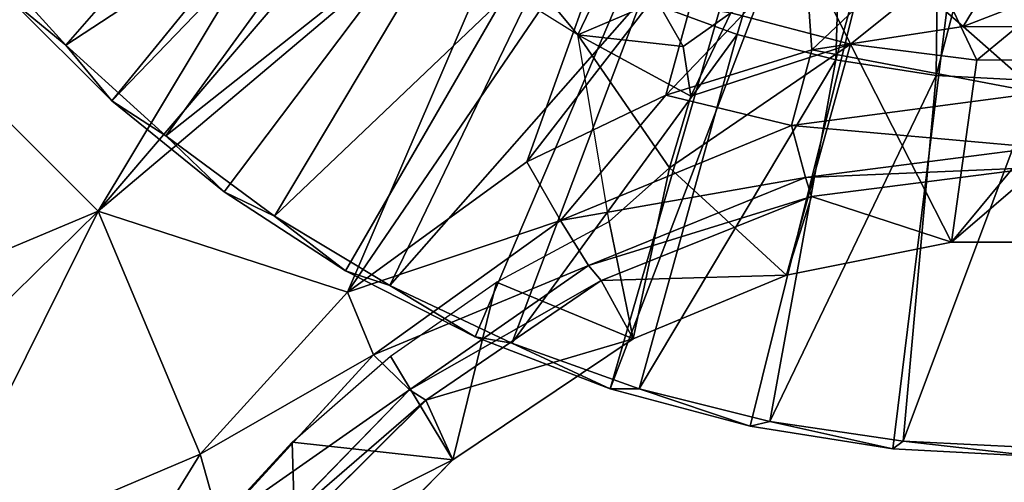
# Model space of a CAD drawing. Units: feet. Extents: x -3.15 to 3.14, y -6.31 to 3.14.
# Drawn here: x -1.11 to -0.04, y -1.53 to -1.03 of the extents above; entities that cross this region are included whole.
import ezdxf

# ---------------------------------------------------------------- set-up
doc = ezdxf.new("R2010")
doc.units = ezdxf.units.FT
doc.header["$MEASUREMENT"] = 0
doc.layers.add('AFUWA-3-ARPM', color=4, linetype='Continuous')
doc.layers.add('AFUWA-P', color=2, linetype='Continuous')

# ---------------------------------------------------------------- blocks, each defined once
blk = doc.blocks.new('A$C008257C0')
at = {"linetype": 'Continuous', "lineweight": 0}
for p, q in [((-2.952, 1.257), (-3.1158, 1.2316)), ((-2.952, 1.257), (-3.1158, 1.2316)), ((-2.7861, 1.2563), (-2.952, 1.257)), ((-2.952, 1.257), (-2.7861, 1.2563)), ((-3.2739, 1.1825), (-3.1158, 1.2316)), ((-3.1158, 1.2316), (-3.2739, 1.1825)), ((-2.87, 1.1851), (-3.1379, 1.1496)), ((-3.2739, 1.1825), (-3.4248, 1.11)), ((-3.2739, 1.1825), (-3.4248, 1.11)), ((-3.3883, 1.0466), (-3.1379, 1.1496)), ((-3.1226, 1.0932), (-3.1379, 1.1496)), ((-3.1226, 1.0932), (-2.8701, 1.1259)), ((-3.6189, 0.9691), (-3.4248, 1.11)), ((-3.6189, 0.9691), (-3.4248, 1.11)), ((-3.3883, 1.0466), (-3.4248, 1.11)), ((-3.3883, 1.0466), (-3.4248, 1.11)), ((-3.1163, 1.0727), (-2.8701, 1.1042)), ((-3.1163, 1.0727), (-2.8701, 1.1042)), ((-2.9646, 1.0229), (-2.8701, 1.1042)), ((-3.1226, 1.0932), (-3.3578, 0.9979)), ((-3.1226, 1.0932), (-3.1163, 1.0727)), ((-3.1163, 1.0727), (-3.3443, 0.9814)), ((-3.1163, 1.0727), (-3.3443, 0.9814)), ((-3.1163, 1.0727), (-3.1431, 0.9872)), ((-3.5907, 0.901), (-3.3883, 1.0466)), ((-3.3578, 0.9979), (-3.3883, 1.0466)), ((-3.3578, 0.9979), (-3.3883, 1.0466)), ((-3.1431, 0.9872), (-2.9646, 1.0229)), ((-3.1431, 0.9872), (-2.9646, 1.0229)), ((-2.9646, 1.0229), (-2.7764, 1.023)), ((-2.9646, 1.0229), (-2.7764, 1.023)), ((-3.5518, 0.863), (-3.3578, 0.9979)), ((-3.3578, 0.9979), (-3.3443, 0.9814)), ((-3.3443, 0.9814), (-3.3578, 0.9979)), ((-3.1431, 0.9872), (-3.3093, 0.9183)), ((-3.1431, 0.9872), (-3.3093, 0.9183)), ((-3.3443, 0.9814), (-3.5339, 0.8519)), ((-3.5339, 0.8519), (-3.3443, 0.9814)), ((-3.3443, 0.9814), (-3.3093, 0.9183)), ((-3.3093, 0.9183), (-3.3443, 0.9814)), ((-3.6189, 0.9691), (-3.7786, 0.7934)), ((-3.7786, 0.7934), (-3.6189, 0.9691)), ((-3.5048, 0.7872), (-3.3093, 0.9183)), ((-3.5048, 0.7872), (-3.3093, 0.9183)), ((-3.5907, 0.901), (-3.7576, 0.7187)), ((-3.5518, 0.863), (-3.5907, 0.901)), ((-3.3342, 0.8641), (-3.3698, 0.8778)), ((-3.3698, 0.8778), (-3.3342, 0.8641)), ((-3.303, 0.8641), (-3.3598, 0.8845)), ((-3.3598, 0.8845), (-3.303, 0.8641)), ((-3.5518, 0.863), (-3.716, 0.6941)), ((-3.5339, 0.8519), (-3.5518, 0.863)), ((-3.3342, 0.8641), (-3.1826, 0.8235)), ((-3.3342, 0.8641), (-3.1826, 0.8235)), ((-3.303, 0.8641), (-3.1614, 0.8286)), ((-3.303, 0.8641), (-3.1614, 0.8286)), ((-3.6966, 0.69), (-3.5339, 0.8519)), ((-3.6966, 0.69), (-3.5339, 0.8519)), ((-3.5048, 0.7872), (-3.5339, 0.8519)), ((-3.0281, 0.799), (-3.1826, 0.8235)), ((-3.1826, 0.8235), (-3.0281, 0.799)), ((-3.0167, 0.8071), (-3.1614, 0.8286)), ((-3.1614, 0.8286), (-3.0167, 0.8071)), ((-3.0167, 0.8071), (-2.8704, 0.8002)), ((-3.0167, 0.8071), (-2.8704, 0.8002)), ((-3.7786, 0.7934), (-3.8998, 0.5968)), ((-3.7786, 0.7934), (-3.8998, 0.5968)), ((-2.8704, 0.7906), (-3.0281, 0.799)), ((-3.0281, 0.799), (-2.8704, 0.7906)), ((-3.6732, 0.616), (-3.5048, 0.7872)), ((-3.5048, 0.7872), (-3.6732, 0.616))]:
    blk.add_line(p, q, dxfattribs=at)

msp = doc.modelspace()

# ---------------------------------------------------------------- linework, layer by layer
at = {"layer": 'AFUWA-3-ARPM'}
for points in [[(-0.1842, -0.1043, 0), (-1.0075, -1.1143, 0), (-1.1184, -1.0033, 0)], [(-1.0075, -1.1143, 0), (-0.1842, -0.1043, 0), (-0.1078, -0.1807, 0)], [(-0.1078, -0.1807, 0), (-0.8858, -1.2129, 0), (-1.0075, -1.1143, 0)], [(-0.8858, -1.2129, 0), (-0.1078, -0.1807, 0), (-0.7541, -1.2985, 0)], [(-0.1078, -0.1807, 0), (-0.6137, -1.3701, 0), (-0.7541, -1.2985, 0)], [(-0.4673, -1.4265, 0), (-0.6137, -1.3701, 0), (-0.1078, -0.1807, 0)], [(-0.0034, -0.2086, 0), (-0.4673, -1.4265, 0), (-0.1078, -0.1807, 0)], [(-0.3157, -1.4671, 0), (-0.4673, -1.4265, 0), (-0.0034, -0.2086, 0)], [(-0.3157, -1.4671, 0), (-0.0034, -0.2086, 0), (-0.1612, -1.4916, 0)], [(-0.0034, -1.5, 0), (-0.1612, -1.4916, 0), (-0.0034, -0.2086, 0)], [(-0.4336, -1.0038, 0.3937), (-0.3298, -1.0421, 0.3937), (-0.2095, -0.6337, 0.3937)], [(-0.2229, -1.0698, 0.3937), (-0.2095, -0.6337, 0.3937), (-0.3298, -1.0421, 0.3937)], [(-0.2229, -1.0698, 0.3937), (-0.109, -0.6577, 0.3937), (-0.2095, -0.6337, 0.3937)], [(-0.1141, -1.0866, 0.3937), (-0.109, -0.6577, 0.3937), (-0.2229, -1.0698, 0.3937)], [(-0.1141, -1.0866, 0.3937), (-0.0034, -0.6663, 0.3937), (-0.109, -0.6577, 0.3937)], [(-0.1141, -1.0866, 0.3937), (-0.0034, -1.0925, 0.3937), (-0.0034, -0.6663, 0.3937)], [(-1.0222, -1.2337, 5.3557), (-0.6994, -0.6959, 5.3937), (-1.2372, -1.0187, 5.3557)], [(-1.0222, -1.2337, 5.3557), (-0.622, -0.7653, 5.3937), (-0.6994, -0.6959, 5.3937)], [(-0.7944, -0.7528, 0.3937), (-1.1555, -0.9457, 0.2757), (-1.0573, -1.0539, 0.2757)], [(-1.0573, -1.0539, 0.2757), (-0.7145, -0.8289, 0.3937), (-0.7944, -0.7528, 0.3937)], [(-1.0222, -1.2337, 5.3557), (-0.5389, -0.8254, 5.3937), (-0.622, -0.7653, 5.3937)], [(-1.0573, -1.0539, 0.2757), (-0.9489, -1.1521, 0.2757), (-0.7145, -0.8289, 0.3937)], [(-0.7519, -1.3215, 5.3651), (-0.5389, -0.8254, 5.3937), (-1.0222, -1.2337, 5.3557)], [(-0.6268, -0.8967, 0.3937), (-0.7145, -0.8289, 0.3937), (-0.9489, -1.1521, 0.2757)], [(-0.4489, -0.8769, 5.3937), (-0.5389, -0.8254, 5.3937), (-0.7519, -1.3215, 5.3651)], [(-0.6708, -0.84, 2.8937), (-0.5023, -1.0427, 5.2727), (-0.7225, -0.905, 5.2727)], [(-0.6708, -0.84, 2.8937), (-0.4665, -0.9677, 2.8937), (-0.5023, -1.0427, 5.2727)], [(-0.4489, -0.8769, 5.3937), (-0.7519, -1.3215, 5.3651), (-0.5578, -1.1805, 5.3835)], [(-0.4489, -0.8769, 5.3937), (-0.5578, -1.1805, 5.3835), (-0.355, -0.9183, 5.3937)], [(-0.8313, -1.2394, 0.2757), (-0.6268, -0.8967, 0.3937), (-0.9489, -1.1521, 0.2757)], [(-0.533, -0.9551, 0.3937), (-0.6268, -0.8967, 0.3937), (-0.8313, -1.2394, 0.2757)], [(-0.355, -0.9183, 5.3937), (-0.5578, -1.1805, 5.3835), (-0.407, -1.108, 5.3894)], [(-0.355, -0.9183, 5.3937), (-0.407, -1.108, 5.3894), (-0.2566, -0.9499, 5.3937)], [(-1.1184, -1.0033, 0), (-1.0573, -1.0539, 0.2757), (-1.1555, -0.9457, 0.2757)], [(-0.706, -1.3144, 0.2757), (-0.533, -0.9551, 0.3937), (-0.8313, -1.2394, 0.2757)], [(-0.706, -1.3144, 0.2757), (-0.4336, -1.0038, 0.3937), (-0.533, -0.9551, 0.3937)], [(-0.2489, -1.0589, 5.3926), (-0.2566, -0.9499, 5.3937), (-0.407, -1.108, 5.3894)], [(-0.2068, -1.0529, 2.8937), (-0.3366, -1.0188, 2.8937), (-0.2574, -0.9508, 0.3937)], [(-0.2068, -1.0529, 2.8937), (-0.2574, -0.9508, 0.3937), (-0.1138, -0.978, 0.3937)], [(-0.2566, -0.9499, 5.3937), (-0.2489, -1.0589, 5.3926), (-0.1562, -0.9711, 5.3937)], [(-0.4166, -1.006, 2.9074), (-0.5023, -1.0427, 5.2727), (-0.4665, -0.9677, 2.8937)], [(-0.2489, -1.0589, 5.3926), (-0.085, -1.0336, 5.3934), (-0.1562, -0.9711, 5.3937)], [(-0.0699, -1.0699, 2.8937), (-0.2068, -1.0529, 2.8937), (-0.1138, -0.978, 0.3937)], [(-0.085, -1.0336, 5.3934), (-0.0536, -0.9816, 5.3937), (-0.1562, -0.9711, 5.3937)], [(-0.1138, -0.978, 0.3937), (0.035, -0.9831, 0.3937), (-0.0699, -1.0699, 2.8937)], [(-0.085, -1.0336, 5.3934), (0.0808, -1.0342, 5.3939), (0.0491, -0.9816, 5.3937)], [(0.0491, -0.9816, 5.3937), (-0.0536, -0.9816, 5.3937), (-0.085, -1.0336, 5.3934)], [(0.035, -0.9831, 0.3937), (0.0664, -1.0695, 2.8937), (-0.0699, -1.0699, 2.8937)], [(-1.0075, -1.1143, 0), (-1.0573, -1.0539, 0.2757), (-1.1184, -1.0033, 0)], [(-0.706, -1.3144, 0.2757), (-0.5739, -1.377, 0.2757), (-0.4336, -1.0038, 0.3937)], [(-0.4336, -1.0038, 0.3937), (-0.5739, -1.377, 0.2757), (-0.3298, -1.0421, 0.3937)], [(-0.5023, -1.0427, 5.2727), (-0.4166, -1.006, 2.9074), (-0.3883, -1.0554, 2.9395)], [(-0.3366, -1.0188, 2.8937), (-0.3883, -1.0554, 2.9395), (-0.4166, -1.006, 2.9074)], [(-1.393, -1.3895, 5.2967), (-1.0222, -1.2337, 5.3557), (-1.2372, -1.0187, 5.3557)], [(-0.3883, -1.0554, 2.9395), (-0.3366, -1.0188, 2.8937), (-0.38, -1.1091, 2.9799)], [(-0.2068, -1.0529, 2.8937), (-0.38, -1.1091, 2.9799), (-0.3366, -1.0188, 2.8937)], [(-0.2489, -1.0589, 5.3926), (-0.0031, -1.1054, 5.3737), (-0.085, -1.0336, 5.3934)], [(-0.0031, -1.1054, 5.3737), (0.0808, -1.0342, 5.3939), (-0.085, -1.0336, 5.3934)], [(-0.436, -1.4264, 0.2757), (-0.3298, -1.0421, 0.3937), (-0.5739, -1.377, 0.2757)], [(-0.5023, -1.0427, 5.2727), (-0.4031, -1.1868, 3.0428), (-0.4683, -1.2449, 3.0963)], [(-0.38, -1.1091, 2.9799), (-0.4031, -1.1868, 3.0428), (-0.5023, -1.0427, 5.2727)], [(-0.3883, -1.0554, 2.9395), (-0.38, -1.1091, 2.9799), (-0.5023, -1.0427, 5.2727)], [(-0.3298, -1.0421, 0.3937), (-0.436, -1.4264, 0.2757), (-0.2229, -1.0698, 0.3937)], [(-1.0573, -1.0539, 0.2757), (-1.0075, -1.1143, 0), (-0.9489, -1.1521, 0.2757)], [(-0.38, -1.1091, 2.9799), (-0.2068, -1.0529, 2.8937), (-0.4031, -1.1868, 3.0428)], [(-0.2068, -1.0529, 2.8937), (-0.2762, -1.3033, 3.0982), (-0.4031, -1.1868, 3.0428)], [(-0.0976, -1.2676, 3.0565), (-0.2762, -1.3033, 3.0982), (-0.2068, -1.0529, 2.8937)], [(-0.2068, -1.0529, 2.8937), (-0.0699, -1.0699, 2.8937), (-0.0976, -1.2676, 3.0565)], [(-0.407, -1.108, 5.3894), (-0.271, -1.1409, 5.3718), (-0.2489, -1.0589, 5.3926)], [(-0.0031, -1.1054, 5.3737), (-0.2489, -1.0589, 5.3926), (-0.271, -1.1409, 5.3718)], [(-0.2229, -1.0698, 0.3937), (-0.436, -1.4264, 0.2757), (-0.2944, -1.4619, 0.2757)], [(-0.2229, -1.0698, 0.3937), (-0.2944, -1.4619, 0.2757), (-0.1141, -1.0866, 0.3937)], [(0.0664, -1.0695, 2.8937), (-0.0976, -1.2676, 3.0565), (-0.0699, -1.0699, 2.8937)], [(0.0664, -1.0695, 2.8937), (0.0905, -1.2676, 3.0564), (-0.0976, -1.2676, 3.0565)], [(-0.1141, -1.0866, 0.3937), (-0.2944, -1.4619, 0.2757), (-0.1497, -1.4834, 0.2757)], [(-0.1497, -1.4834, 0.2757), (-0.0034, -1.0925, 0.3937), (-0.1141, -1.0866, 0.3937)], [(-0.0034, -1.0925, 0.3937), (-0.1497, -1.4834, 0.2757), (-0.0034, -1.4903, 0.2757)], [(-0.5213, -1.2439, 5.3623), (-0.407, -1.108, 5.3894), (-0.5578, -1.1805, 5.3835)], [(-0.5213, -1.2439, 5.3623), (-0.271, -1.1409, 5.3718), (-0.407, -1.108, 5.3894)], [(-0.0031, -1.1054, 5.3737), (-0.271, -1.1409, 5.3718), (-0.0031, -1.1647, 5.316)], [(-1.0075, -1.1143, 0), (-0.8858, -1.2129, 0), (-0.9489, -1.1521, 0.2757)], [(-0.2556, -1.1973, 5.3142), (-0.271, -1.1409, 5.3718), (-0.5213, -1.2439, 5.3623)], [(-0.2556, -1.1973, 5.3142), (-0.0031, -1.1647, 5.316), (-0.271, -1.1409, 5.3718)], [(-0.8313, -1.2394, 0.2757), (-0.9489, -1.1521, 0.2757), (-0.8858, -1.2129, 0)], [(-0.0031, -1.1647, 5.316), (-0.2556, -1.1973, 5.3142), (-0.0031, -1.1864, 5.2415)], [(-0.5213, -1.2439, 5.3623), (-0.5578, -1.1805, 5.3835), (-0.7519, -1.3215, 5.3651)], [(-0.4031, -1.1868, 3.0428), (-0.4424, -1.3722, 3.1655), (-0.4683, -1.2449, 3.0963)], [(-0.4031, -1.1868, 3.0428), (-0.2762, -1.3033, 3.0982), (-0.4424, -1.3722, 3.1655)], [(-0.2556, -1.1973, 5.3142), (-0.2493, -1.2178, 5.2403), (-0.0031, -1.1864, 5.2415)], [(-0.0976, -1.2676, 3.0565), (-0.0031, -1.1864, 5.2415), (-0.2493, -1.2178, 5.2403)], [(-0.0031, -1.1864, 5.2415), (-0.0976, -1.2676, 3.0565), (0.0905, -1.2676, 3.0564)], [(-0.4909, -1.2926, 5.305), (-0.2556, -1.1973, 5.3142), (-0.5213, -1.2439, 5.3623)], [(-0.4909, -1.2926, 5.305), (-0.2493, -1.2178, 5.2403), (-0.2556, -1.1973, 5.3142)], [(-0.8313, -1.2394, 0.2757), (-0.8858, -1.2129, 0), (-0.7541, -1.2985, 0)], [(-0.4909, -1.2926, 5.305), (-0.4773, -1.3091, 5.2318), (-0.2493, -1.2178, 5.2403)], [(-0.2493, -1.2178, 5.2403), (-0.4773, -1.3091, 5.2318), (-0.2762, -1.3033, 3.0982)], [(-0.2762, -1.3033, 3.0982), (-0.0976, -1.2676, 3.0565), (-0.2493, -1.2178, 5.2403)], [(-1.2957, -1.5026, 5.2933), (-1.0222, -1.2337, 5.3557), (-1.393, -1.3895, 5.2967)], [(-1.2172, -1.627, 5.2834), (-1.0222, -1.2337, 5.3557), (-1.2957, -1.5026, 5.2933)], [(-0.9117, -1.4972, 5.3346), (-1.0222, -1.2337, 5.3557), (-1.2172, -1.627, 5.2834)], [(-1.0222, -1.2337, 5.3557), (-0.9117, -1.4972, 5.3346), (-0.7519, -1.3215, 5.3651)], [(-0.7541, -1.2985, 0), (-0.706, -1.3144, 0.2757), (-0.8313, -1.2394, 0.2757)], [(-0.7519, -1.3215, 5.3651), (-0.7237, -1.3895, 5.3426), (-0.5213, -1.2439, 5.3623)], [(-0.5213, -1.2439, 5.3623), (-0.7237, -1.3895, 5.3426), (-0.4909, -1.2926, 5.305)], [(-0.5906, -1.3109, 3.1643), (-0.4683, -1.2449, 3.0963), (-0.4424, -1.3722, 3.1655)], [(-0.6137, -1.3701, 0), (-0.706, -1.3144, 0.2757), (-0.7541, -1.2985, 0)], [(-0.7237, -1.3895, 5.3426), (-0.6848, -1.4276, 5.2886), (-0.4909, -1.2926, 5.305)], [(-0.4773, -1.3091, 5.2318), (-0.4909, -1.2926, 5.305), (-0.6848, -1.4276, 5.2886)], [(-0.6379, -1.5033, 3.2617), (-0.7054, -1.3909, 3.2277), (-0.5906, -1.3109, 3.1643)], [(-0.4773, -1.3091, 5.2318), (-0.6848, -1.4276, 5.2886), (-0.667, -1.4386, 5.2202)], [(-0.4424, -1.3722, 3.1655), (-0.4773, -1.3091, 5.2318), (-0.667, -1.4386, 5.2202)], [(-0.6379, -1.5033, 3.2617), (-0.5906, -1.3109, 3.1643), (-0.4424, -1.3722, 3.1655)], [(-0.2762, -1.3033, 3.0982), (-0.4773, -1.3091, 5.2318), (-0.4424, -1.3722, 3.1655)], [(-0.7519, -1.3215, 5.3651), (-0.9117, -1.4972, 5.3346), (-0.7237, -1.3895, 5.3426)], [(-0.706, -1.3144, 0.2757), (-0.6137, -1.3701, 0), (-0.5739, -1.377, 0.2757)], [(-0.4424, -1.3722, 3.1655), (-0.667, -1.4386, 5.2202), (-0.6379, -1.5033, 3.2617)], [(-0.6137, -1.3701, 0), (-0.4673, -1.4265, 0), (-0.5739, -1.377, 0.2757)], [(-0.436, -1.4264, 0.2757), (-0.5739, -1.377, 0.2757), (-0.4673, -1.4265, 0)], [(-0.9117, -1.4972, 5.3346), (-0.8906, -1.5718, 5.3106), (-0.7237, -1.3895, 5.3426)], [(-0.6848, -1.4276, 5.2886), (-0.7237, -1.3895, 5.3426), (-0.8906, -1.5718, 5.3106)], [(-0.7054, -1.3909, 3.2277), (-0.6379, -1.5033, 3.2617), (-0.8121, -1.4845, 3.285)], [(-0.8491, -1.5965, 5.2641), (-0.6848, -1.4276, 5.2886), (-0.8906, -1.5718, 5.3106)], [(-0.667, -1.4386, 5.2202), (-0.6848, -1.4276, 5.2886), (-0.8491, -1.5965, 5.2641)], [(-0.436, -1.4264, 0.2757), (-0.4673, -1.4265, 0), (-0.3157, -1.4671, 0)], [(-0.3157, -1.4671, 0), (-0.2944, -1.4619, 0.2757), (-0.436, -1.4264, 0.2757)], [(-0.8491, -1.5965, 5.2641), (-0.8297, -1.6005, 5.2052), (-0.667, -1.4386, 5.2202)], [(-0.8297, -1.6005, 5.2052), (-0.6379, -1.5033, 3.2617), (-0.667, -1.4386, 5.2202)], [(-0.1612, -1.4916, 0), (-0.2944, -1.4619, 0.2757), (-0.3157, -1.4671, 0)], [(-0.2944, -1.4619, 0.2757), (-0.1612, -1.4916, 0), (-0.1497, -1.4834, 0.2757)], [(-1.0529, -1.6817, 5.1751), (-1.1283, -1.6586, 3.4252), (-1.1564, -1.4789, 5.1957)], [(-0.8121, -1.4845, 3.285), (-0.8063, -1.6745, 3.3441), (-0.911, -1.5921, 3.3363)], [(-0.8063, -1.6745, 3.3441), (-0.8121, -1.4845, 3.285), (-0.6379, -1.5033, 3.2617)], [(-0.1612, -1.4916, 0), (-0.0034, -1.5, 0), (-0.1497, -1.4834, 0.2757)], [(-0.1497, -1.4834, 0.2757), (-0.0034, -1.5, 0), (-0.0034, -1.4903, 0.2757)], [(-1.0329, -1.6937, 5.2933), (-0.9117, -1.4972, 5.3346), (-1.2172, -1.627, 5.2834)], [(-0.9117, -1.4972, 5.3346), (-1.0329, -1.6937, 5.2933), (-0.8906, -1.5718, 5.3106)], [(-0.8063, -1.6745, 3.3441), (-0.6379, -1.5033, 3.2617), (-0.8297, -1.6005, 5.2052)]]:
    msp.add_3dface(points, dxfattribs=at)

# ---------------------------------------------------------------- block references
at = {"layer": 'AFUWA-P'}
msp.add_blockref('A$C008257C0', (2.867, -2.2906), dxfattribs=at)

doc.saveas('drawing.dxf')
